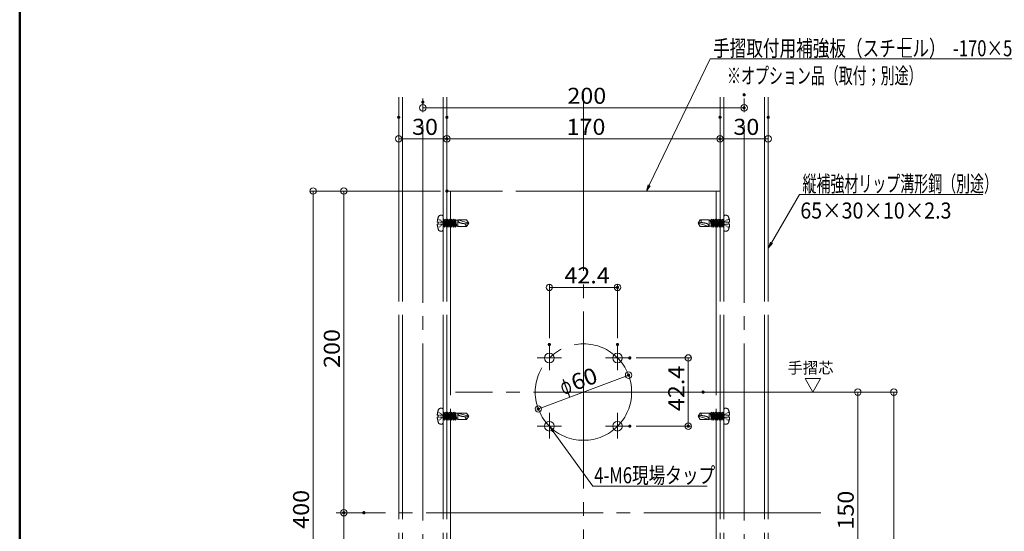
# Model space of a CAD drawing. Units: millimetres. Extents: x -800 to 811, y -556 to 552.
# Drawn here: x -800 to -187, y -237 to 81 of the extents above; entities that cross this region are included whole.
import ezdxf

# ---------------------------------------------------------------- set-up
doc = ezdxf.new("R2010")
doc.units = ezdxf.units.MM
doc.header["$LTSCALE"] = 5
for name, pattern in [('JWW_CENTERX2', [27.093333, 22.013333, -1.693333, 1.693333, -1.693333]), ('JWW_DASHED3', [3.386667, 2.54, -0.846667]), ('JWW_DASHEDX2', [27.093333, 25.4, -1.693333])]:
    doc.linetypes.add(name, pattern=pattern)
for name, color, linetype in [('08文字', 7, 'Continuous'), ('10ユーザー', 7, 'Continuous'), ('2通り芯', 7, 'Continuous'), ('6文字', 7, 'Continuous'), ('CENTER', 7, 'Continuous'), ('GR1-1', 7, 'Continuous'), ('SEHINSHIN', 7, 'Continuous'), ('shade', 7, 'Continuous'), ('zumenwaku', 7, 'Continuous'), ('製品', 7, 'Continuous')]:
    doc.layers.add(name, color=color, linetype=linetype)
doc.styles.add('ＭＳ ゴシック', font='txt', dxfattribs={"height": 1})
doc.styles.add('ＭＳ Ｐゴシック', font='txt', dxfattribs={"height": 1})

# ---------------------------------------------------------------- blocks, each defined once
blk = doc.blocks.new('_ORIGIN_0-6_')
at = {"layer": '6文字', "color": 1, "linetype": 'Continuous', "lineweight": 5}
blk.add_line((0, 0), (-1, 0), dxfattribs=at)
blk.add_circle((0, 0), 0.5, dxfattribs=at)
blk = doc.blocks.new('MLeader8_0-6_')
at = {"layer": '6文字', "color": 1, "linetype": 'Continuous', "lineweight": 5}
for p, q in [((-66.4, -11.56), (-62.89, -5.55)), ((-62.89, -5.55), (-62.61, -5.55)), ((-62.61, -5.55), (-40.1, -5.55))]:
    blk.add_line(p, q, dxfattribs=at)
at = {"layer": '6文字', "color": 2, "linetype": 'Continuous', "lineweight": 20}
for p, q in [((-66.8, -12.25), (-66.51, -11.49)), ((-66.8, -12.25), (-66.4, -11.56)), ((-66.28, -11.62), (-66.8, -12.25))]:
    blk.add_line(p, q, dxfattribs=at)
at = {"layer": '6文字', "color": 2, "linetype": 'Continuous', "lineweight": 20, "style": 'ＭＳ ゴシック'}
for s, height, width, p in [('縦補強材リップ溝形鋼（別途）', 1.9964, 0.638136, (-62.53, -5.23)), ('65×30×10×2.3', 2, 0.8932, (-62.8, -8.56))]:
    blk.add_text(s, height=height, dxfattribs=dict(at, width=width)).set_placement(p)
blk = doc.blocks.new('MLeader10_0-6_')
at = {"layer": '6文字', "color": 1, "linetype": 'Continuous', "lineweight": 5}
for p, q in [((-81.61, -4.41), (-74.02, 11.3)), ((-74.02, 11.3), (-73.73, 11.3)), ((-73.73, 11.3), (-25.86, 11.3))]:
    blk.add_line(p, q, dxfattribs=at)
at = {"layer": '6文字', "color": 2, "linetype": 'Continuous', "lineweight": 20}
for p, q in [((-81.96, -5.14), (-81.73, -4.36)), ((-81.96, -5.14), (-81.61, -4.41)), ((-81.49, -4.47), (-81.96, -5.14))]:
    blk.add_line(p, q, dxfattribs=at)
at = {"layer": '6文字', "color": 2, "linetype": 'Continuous', "lineweight": 20, "style": 'ＭＳ ゴシック'}
for s, width, p in [('手摺取付用補強板（スチール）  -170×50×2.3 L=400', 0.759065, (-73.66, 11.62)), ('\u3000※オプション品（取付；別途）', 0.638136, (-73.66, 8.21))]:
    blk.add_text(s, height=1.9964, dxfattribs=dict(at, width=width)).set_placement(p)
blk = doc.blocks.new('MLeader14_0-6_')
at = {"layer": '6文字', "color": 2, "linetype": 'Continuous', "lineweight": 20}
for p, q in [((-93.67, -35.1), (-94.03, -34.38)), ((-94.03, -34.38), (-93.45, -34.95)), ((-94.03, -34.38), (-93.56, -35.03))]:
    blk.add_line(p, q, dxfattribs=at)
at = {"layer": '6文字', "color": 1, "linetype": 'Continuous', "lineweight": 5}
for p, q in [((-93.56, -35.03), (-88.61, -41.85)), ((-88.61, -41.85), (-88.33, -41.85)), ((-88.33, -41.85), (-74.4, -41.85))]:
    blk.add_line(p, q, dxfattribs=at)
at = {"layer": '6文字', "color": 2, "linetype": 'Continuous', "lineweight": 20, "style": 'ＭＳ ゴシック', "width": 0.760353}
blk.add_text('4-M6現場タップ', height=1.996, dxfattribs=at).set_placement((-88.45, -41.48))

msp = doc.modelspace()

# ---------------------------------------------------------------- linework, layer by layer
at = {"layer": '10ユーザー', "color": 4, "linetype": 'Continuous', "lineweight": 15}
for p, q in [((-301.37, -142.26), (-311.09, -142.26)), ((-311.09, -142.26), (-306.23, -150.68)), ((-306.23, -150.68), (-301.37, -142.26))]:
    msp.add_line(p, q, dxfattribs=at)
at = {"layer": '2通り芯', "color": 1, "linetype": 'JWW_CENTERX2', "lineweight": 9}
for p, q in [((-448.99, 34.81), (-448.99, -498.79)), ((-370.04, -150.68), (-528.73, -150.68))]:
    msp.add_line(p, q, dxfattribs=at)
at = {"layer": '6文字', "color": 2, "linetype": 'Continuous', "lineweight": 20}
for p, q in [((-244.53, 69.13), (-250.32, 69.13)), ((-250.32, 69.13), (-250.32, 57.66)), ((-250.32, 57.66), (-244.53, 57.66))]:
    msp.add_line(p, q, dxfattribs=at)
at = {"layer": '6文字', "color": 1, "linetype": 'Continuous', "lineweight": 5}
for p, q in [((-548.99, 25.55), (-548.99, 24.05)), ((-544.99, 26.05), (-352.99, 26.05)), ((-348.99, 30.18), (-348.99, 24.05)), ((-563.99, 16.16), (-563.99, 4.73)), ((-533.99, 16.16), (-533.99, 4.73)), ((-533.99, 16.16), (-533.99, 4.73)), ((-363.99, 16.16), (-363.99, 4.73)), ((-363.99, 16.16), (-363.99, 4.73)), ((-333.99, 16.16), (-333.99, 4.73)), ((-559.99, 6.73), (-537.99, 6.73)), ((-529.99, 6.73), (-367.99, 6.73)), ((-337.99, 6.73), (-359.99, 6.73)), ((-537.99, -25.68), (-619.28, -25.68)), ((-617.28, -29.68), (-617.28, -421.68)), ((-537.99, -25.68), (-600.12, -25.68)), ((-598.12, -29.68), (-598.12, -221.68)), ((-470.21, -117.11), (-470.21, -83.59)), ((-466.21, -85.59), (-431.78, -85.59)), ((-427.78, -117.11), (-427.78, -83.59)), ((-416.14, -129.46), (-381.75, -129.46)), ((-383.75, -133.46), (-383.75, -167.89)), ((-473.35, -159.79), (-424.64, -141.56)), ((-370.5, -150.68), (-276.25, -150.68)), ((-370.5, -150.68), (-253.77, -150.68)), ((-255.77, -150.68), (-255.77, -489.49)), ((-278.25, -154.68), (-278.25, -296.68)), ((-416.14, -171.89), (-381.75, -171.89)), ((-589.65, -225.68), (-600.12, -225.68)), ((-589.65, -225.68), (-600.12, -225.68)), ((-598.12, -229.68), (-598.12, -421.68))]:
    msp.add_line(p, q, dxfattribs=at)
at = {"layer": 'CENTER', "color": 5, "linetype": 'JWW_CENTERX2', "lineweight": 5}
for p, q in [((-548.99, -501.49), (-548.99, 32.74)), ((-348.99, -501.49), (-348.99, 32.74)), ((-301.32, -225.68), (-602.86, -225.68))]:
    msp.add_line(p, q, dxfattribs=at)
at = {"layer": 'DEFPOINTS', "color": 1, "linetype": 'Continuous', "lineweight": 5, "const_width": 1}
for points in [[(-348.49, 34.18, 0.414214), (-348.99, 34.68, 0.414214), (-349.49, 34.18, 0.414214), (-348.99, 33.68, 0.414214)], [(-548.49, 29.55, 0.414214), (-548.99, 30.05, 0.414214), (-549.49, 29.55, 0.414214), (-548.99, 29.05, 0.414214)], [(-348.49, 26.05, 0.414214), (-348.99, 26.55, 0.414214), (-349.49, 26.05, 0.414214), (-348.99, 25.55, 0.414214)], [(-563.49, 20.16, 0.414214), (-563.99, 20.66, 0.414214), (-564.49, 20.16, 0.414214), (-563.99, 19.66, 0.414214)], [(-533.49, 20.16, 0.414214), (-533.99, 20.66, 0.414214), (-534.49, 20.16, 0.414214), (-533.99, 19.66, 0.414214)], [(-533.49, 20.16, 0.414214), (-533.99, 20.66, 0.414214), (-534.49, 20.16, 0.414214), (-533.99, 19.66, 0.414214)], [(-363.49, 20.16, 0.414214), (-363.99, 20.66, 0.414214), (-364.49, 20.16, 0.414214), (-363.99, 19.66, 0.414214)], [(-363.49, 20.16, 0.414214), (-363.99, 20.66, 0.414214), (-364.49, 20.16, 0.414214), (-363.99, 19.66, 0.414214)], [(-333.49, 20.16, 0.414214), (-333.99, 20.66, 0.414214), (-334.49, 20.16, 0.414214), (-333.99, 19.66, 0.414214)], [(-533.49, 6.73, 0.414214), (-533.99, 7.23, 0.414214), (-534.49, 6.73, 0.414214), (-533.99, 6.23, 0.414214)], [(-363.49, 6.73, 0.414214), (-363.99, 7.23, 0.414214), (-364.49, 6.73, 0.414214), (-363.99, 6.23, 0.414214)], [(-363.49, 6.73, 0.414214), (-363.99, 7.23, 0.414214), (-364.49, 6.73, 0.414214), (-363.99, 6.23, 0.414214)], [(-533.49, -25.68, 0.414214), (-533.99, -25.18, 0.414214), (-534.49, -25.68, 0.414214), (-533.99, -26.18, 0.414214)], [(-533.49, -25.68, 0.414214), (-533.99, -25.18, 0.414214), (-534.49, -25.68, 0.414214), (-533.99, -26.18, 0.414214)], [(-427.28, -85.59, 0.414214), (-427.78, -85.09, 0.414214), (-428.28, -85.59, 0.414214), (-427.78, -86.09, 0.414214)], [(-469.71, -121.11, 0.414214), (-470.21, -120.61, 0.414214), (-470.71, -121.11, 0.414214), (-470.21, -121.61, 0.414214)], [(-427.28, -121.11, 0.414214), (-427.78, -120.61, 0.414214), (-428.28, -121.11, 0.414214), (-427.78, -121.61, 0.414214)], [(-419.64, -129.46, 0.414214), (-420.14, -128.96, 0.414214), (-420.64, -129.46, 0.414214), (-420.14, -129.96, 0.414214)], [(-420.4, -140.16, 0.414214), (-420.9, -139.66, 0.414214), (-421.4, -140.16, 0.414214), (-420.9, -140.66, 0.414214)], [(-374, -150.68, 0.414214), (-374.5, -150.18, 0.414214), (-375, -150.68, 0.414214), (-374.5, -151.18, 0.414214)], [(-374, -150.68, 0.414214), (-374.5, -150.18, 0.414214), (-375, -150.68, 0.414214), (-374.5, -151.18, 0.414214)], [(-476.59, -161.19, 0.414214), (-477.09, -160.69, 0.414214), (-477.59, -161.19, 0.414214), (-477.09, -161.69, 0.414214)], [(-419.64, -171.89, 0.414214), (-420.14, -171.39, 0.414214), (-420.64, -171.89, 0.414214), (-420.14, -172.39, 0.414214)], [(-383.25, -171.89, 0.414214), (-383.75, -171.39, 0.414214), (-384.25, -171.89, 0.414214), (-383.75, -172.39, 0.414214)], [(-597.62, -225.68, 0.414214), (-598.12, -225.18, 0.414214), (-598.62, -225.68, 0.414214), (-598.12, -226.18, 0.414214)], [(-585.15, -225.68, 0.414214), (-585.65, -225.18, 0.414214), (-586.15, -225.68, 0.414214), (-585.65, -226.18, 0.414214)], [(-585.15, -225.68, 0.414214), (-585.65, -225.18, 0.414214), (-586.15, -225.68, 0.414214), (-585.65, -226.18, 0.414214)]]:
    msp.add_lwpolyline(points, format="xyb", close=True, dxfattribs=at)
at = {"layer": 'GR1-1', "color": 7, "linetype": 'Continuous', "lineweight": 5}
for centre in [(-470.21, -129.46), (-427.78, -129.46), (-470.21, -171.89), (-427.78, -171.89)]:
    msp.add_circle(centre, 3, dxfattribs=at)
at = {"layer": 'SEHINSHIN', "color": 8, "linetype": 'JWW_CENTERX2', "lineweight": 5}
for p, q in [((-470.21, -121.11), (-470.21, -137.16)), ((-427.78, -121.11), (-427.78, -137.16)), ((-477.71, -129.46), (-462.56, -129.46)), ((-435.28, -129.46), (-420.14, -129.46)), ((-470.21, -163.53), (-470.21, -179.59)), ((-427.78, -163.53), (-427.78, -179.59)), ((-477.71, -171.89), (-462.56, -171.89)), ((-435.28, -171.89), (-420.14, -171.89))]:
    msp.add_line(p, q, dxfattribs=at)
at = {"layer": 'SEHINSHIN', "color": 8, "linetype": 'JWW_CENTERX2', "lineweight": 9}
msp.add_circle((-448.99, -150.68), 30, dxfattribs=at)
at = {"layer": 'shade', "color": 6, "linetype": 'JWW_DASHEDX2', "lineweight": 15}
for p, q in [((-563.99, 32.74), (-563.99, -501.49)), ((-561.69, 32.74), (-561.69, -501.49)), ((-536.29, 32.74), (-536.29, -501.49)), ((-533.99, 32.74), (-533.99, -501.49)), ((-363.99, 32.74), (-363.99, -501.49)), ((-361.69, 32.74), (-361.69, -501.49)), ((-336.29, 32.74), (-336.29, -501.49)), ((-333.99, 32.74), (-333.99, -501.49)), ((-363.99, -25.68), (-533.99, -25.68)), ((-531.69, -25.68), (-531.69, -425.68)), ((-366.29, -25.68), (-366.29, -425.68))]:
    msp.add_line(p, q, dxfattribs=at)
at = {"layer": 'zumenwaku', "color": 6, "linetype": 'Continuous', "lineweight": 50}
msp.add_line((-799.88, 552.14), (-799.88, -555.86), dxfattribs=at)
at = {"layer": '製品', "color": 6, "linetype": 'JWW_DASHED3', "lineweight": 5}
for p, q in [((-536.29, -41.72), (-536.29, -49.63)), ((-361.69, -49.63), (-361.69, -41.72)), ((-540, -45.05), (-539.4, -45.05)), ((-539.4, -46.3), (-540, -46.3)), ((-539.65, -42.91), (-539.36, -43.1)), ((-539.65, -48.45), (-539.36, -48.25)), ((-539.4, -45.05), (-539.4, -46.3)), ((-539.07, -45.05), (-538.74, -45.05)), ((-539.07, -46.3), (-538.74, -46.3)), ((-539.06, -43.3), (-538.77, -43.49)), ((-539.06, -48.05), (-538.77, -47.86)), ((-538.48, -43.69), (-538.18, -43.88)), ((-538.48, -47.66), (-538.18, -47.47)), ((-538.41, -45.05), (-538.07, -45.05)), ((-538.41, -46.3), (-538.07, -46.3)), ((-537.89, -44.08), (-537.59, -44.27)), ((-537.89, -47.27), (-537.59, -47.08)), ((-537.74, -45.05), (-537.41, -45.05)), ((-537.74, -46.3), (-537.41, -46.3)), ((-537.3, -44.47), (-537.01, -44.66)), ((-537.3, -46.88), (-537.01, -46.69)), ((-537.08, -45.05), (-536.75, -45.05)), ((-537.08, -46.3), (-536.75, -46.3)), ((-536.71, -44.86), (-536.42, -45.05)), ((-536.71, -46.49), (-536.42, -46.3)), ((-536.42, -45.3), (-536.42, -45.55)), ((-536.42, -45.8), (-536.42, -46.05)), ((-536.29, -43.74), (-536.15, -43.74)), ((-535.21, -47.61), (-536.29, -44.66)), ((-536.29, -45.51), (-536.12, -46.28)), ((-536.29, -46.48), (-535.68, -48.16)), ((-536.29, -47.61), (-535.88, -47.61)), ((-536.12, -46.28), (-536.28, -46.53)), ((-536.28, -46.53), (-536.03, -46.67)), ((-535.68, -43.19), (-536.15, -43.74)), ((-536.15, -43.74), (-534.53, -48.16)), ((-535.67, -46.37), (-536.12, -46.28)), ((-536.03, -46.67), (-535.67, -46.37)), ((-536.03, -46.67), (-535.68, -48.16)), ((-535.68, -43.19), (-535.04, -45.99)), ((-534.07, -47.61), (-535.68, -43.19)), ((-535.68, -48.16), (-535.21, -47.61)), ((-535.48, -43.74), (-535, -43.74)), ((-535.04, -45.99), (-535.23, -46.25)), ((-535.23, -46.25), (-534.95, -46.38)), ((-535.21, -47.61), (-534.73, -47.61)), ((-534.62, -46.09), (-535.04, -45.99)), ((-534.53, -43.19), (-535, -43.74)), ((-535, -43.74), (-533.39, -48.16)), ((-534.95, -46.38), (-534.62, -46.09)), ((-534.95, -46.38), (-534.53, -48.16)), ((-534.53, -43.19), (-533.95, -45.7)), ((-532.92, -47.61), (-534.53, -43.19)), ((-534.53, -48.16), (-534.07, -47.61)), ((-534.34, -43.74), (-533.85, -43.74)), ((-533.95, -45.7), (-534.19, -45.97)), ((-534.19, -45.97), (-533.87, -46.09)), ((-534.07, -47.61), (-533.59, -47.61)), ((-533.58, -45.81), (-533.95, -45.7)), ((-533.87, -46.09), (-533.58, -45.81)), ((-533.87, -46.09), (-533.39, -48.16)), ((-533.39, -43.19), (-533.85, -43.74)), ((-533.85, -43.74), (-532.24, -48.16)), ((-533.39, -43.19), (-532.87, -45.41)), ((-531.77, -47.61), (-533.39, -43.19)), ((-533.39, -48.16), (-532.92, -47.61)), ((-533.19, -43.74), (-532.71, -43.74)), ((-532.87, -45.41), (-533.14, -45.69)), ((-533.14, -45.69), (-532.79, -45.8)), ((-532.92, -47.61), (-532.44, -47.61)), ((-532.53, -45.53), (-532.87, -45.41)), ((-532.79, -45.8), (-532.53, -45.53)), ((-532.79, -45.8), (-532.24, -48.16)), ((-532.24, -43.19), (-532.71, -43.74)), ((-532.71, -43.74), (-531.09, -48.16)), ((-530.63, -47.61), (-532.24, -43.19)), ((-532.24, -43.19), (-531.79, -45.12)), ((-532.24, -48.16), (-531.77, -47.61)), ((-531.79, -45.12), (-532.1, -45.41)), ((-532.1, -45.41), (-531.7, -45.51)), ((-532.04, -43.74), (-531.56, -43.74)), ((-531.49, -45.25), (-531.79, -45.12)), ((-531.77, -47.61), (-531.29, -47.61)), ((-531.7, -45.51), (-531.49, -45.25)), ((-531.7, -45.51), (-531.09, -48.16)), ((-531.09, -43.19), (-531.56, -43.74)), ((-531.56, -43.74), (-529.95, -48.16)), ((-529.48, -47.61), (-531.09, -43.19)), ((-531.09, -43.19), (-530.71, -44.83)), ((-531.09, -48.16), (-530.63, -47.61)), ((-530.71, -44.83), (-531.05, -45.13)), ((-531.05, -45.13), (-530.62, -45.22)), ((-530.89, -43.74), (-530.41, -43.74)), ((-530.44, -44.97), (-530.71, -44.83)), ((-530.63, -47.61), (-530.15, -47.61)), ((-530.62, -45.22), (-530.44, -44.97)), ((-530.62, -45.22), (-529.95, -48.16)), ((-529.95, -43.19), (-530.41, -43.74)), ((-530.41, -43.74), (-528.8, -48.16)), ((-529.63, -44.54), (-530.01, -44.85)), ((-530.01, -44.85), (-529.54, -44.93)), ((-528.33, -47.61), (-529.95, -43.19)), ((-529.95, -43.19), (-529.63, -44.54)), ((-529.95, -48.16), (-529.48, -47.61)), ((-529.75, -43.74), (-529.27, -43.74)), ((-529.4, -44.69), (-529.63, -44.54)), ((-529.54, -44.93), (-529.4, -44.69)), ((-529.54, -44.93), (-528.8, -48.16)), ((-529.48, -47.61), (-529, -47.61)), ((-528.8, -43.19), (-529.27, -43.74)), ((-529.27, -43.74), (-527.77, -47.61)), ((-528.55, -44.25), (-528.95, -44.57)), ((-528.95, -44.57), (-528.46, -44.64)), ((-528.8, -43.19), (-528.55, -44.26)), ((-528.6, -43.74), (-528.8, -43.19)), ((-528.8, -48.16), (-528.33, -47.61)), ((-528.6, -43.74), (-527.77, -47.61)), ((-528.6, -43.74), (-527.25, -43.74)), ((-528.45, -44.43), (-528.55, -44.25)), ((-528.46, -44.64), (-528.45, -44.43)), ((-528.46, -44.64), (-527.77, -47.61)), ((-528.33, -47.61), (-527.25, -47.61)), ((-527.25, -43.69), (-527.25, -47.66)), ((-527.25, -43.69), (-520.29, -45.68)), ((-521.74, -43.69), (-527.25, -43.69)), ((-527.25, -47.66), (-521.74, -47.66)), ((-522.02, -46.14), (-520.29, -45.68)), ((-521.74, -43.69), (-520.29, -45.68)), ((-520.29, -45.68), (-521.74, -47.66)), ((-377.69, -45.68), (-376.25, -43.69)), ((-375.97, -45.21), (-377.69, -45.68)), ((-376.25, -47.66), (-377.69, -45.68)), ((-370.74, -47.66), (-377.69, -45.68)), ((-370.74, -43.69), (-376.25, -43.69)), ((-376.25, -47.66), (-370.74, -47.66)), ((-370.74, -47.66), (-370.74, -43.69)), ((-369.66, -43.74), (-370.74, -43.74)), ((-369.39, -47.61), (-370.74, -47.61)), ((-369.39, -47.61), (-370.22, -43.74)), ((-368.72, -47.61), (-370.22, -43.74)), ((-369.53, -46.71), (-370.22, -43.74)), ((-369.19, -43.19), (-369.66, -43.74)), ((-369.66, -43.74), (-368.04, -48.16)), ((-369.53, -46.71), (-369.54, -46.92)), ((-369.54, -46.92), (-369.44, -47.1)), ((-369.04, -46.79), (-369.53, -46.71)), ((-369.44, -47.1), (-369.04, -46.79)), ((-369.19, -48.16), (-369.44, -47.09)), ((-369.39, -47.61), (-369.19, -48.16)), ((-368.45, -46.42), (-369.19, -43.19)), ((-367.58, -47.61), (-369.19, -43.19)), ((-369.19, -48.16), (-368.72, -47.61)), ((-368.51, -43.74), (-368.99, -43.74)), ((-368.24, -47.61), (-368.72, -47.61)), ((-368.45, -46.42), (-368.59, -46.66)), ((-368.59, -46.66), (-368.36, -46.81)), ((-368.04, -43.19), (-368.51, -43.74)), ((-368.51, -43.74), (-366.9, -48.16)), ((-367.98, -46.5), (-368.45, -46.42)), ((-368.36, -46.81), (-367.98, -46.5)), ((-368.04, -48.16), (-368.36, -46.81)), ((-367.36, -46.13), (-368.04, -43.19)), ((-366.43, -47.61), (-368.04, -43.19)), ((-368.04, -48.16), (-367.58, -47.61)), ((-367.36, -43.74), (-367.84, -43.74)), ((-367.1, -47.61), (-367.58, -47.61)), ((-367.36, -46.13), (-367.54, -46.38)), ((-367.54, -46.38), (-367.28, -46.52)), ((-366.9, -43.19), (-367.36, -43.74)), ((-367.36, -43.74), (-365.75, -48.16)), ((-366.94, -46.22), (-367.36, -46.13)), ((-367.28, -46.52), (-366.94, -46.22)), ((-366.9, -48.16), (-367.28, -46.52)), ((-365.28, -47.61), (-366.9, -43.19)), ((-366.28, -45.84), (-366.9, -43.19)), ((-366.9, -48.16), (-366.43, -47.61)), ((-366.22, -43.74), (-366.7, -43.74)), ((-366.28, -45.84), (-366.5, -46.1)), ((-366.5, -46.1), (-366.19, -46.23)), ((-365.95, -47.61), (-366.43, -47.61)), ((-365.89, -45.94), (-366.28, -45.84)), ((-365.75, -43.19), (-366.22, -43.74)), ((-366.22, -43.74), (-364.6, -48.16)), ((-366.19, -46.23), (-365.89, -45.94)), ((-365.75, -48.16), (-366.19, -46.23)), ((-364.13, -47.61), (-365.75, -43.19)), ((-365.2, -45.55), (-365.75, -43.19)), ((-365.75, -48.16), (-365.28, -47.61)), ((-365.07, -43.74), (-365.55, -43.74)), ((-365.2, -45.55), (-365.45, -45.82)), ((-365.45, -45.82), (-365.11, -45.94)), ((-364.8, -47.61), (-365.28, -47.61)), ((-364.85, -45.66), (-365.2, -45.55)), ((-365.11, -45.94), (-364.85, -45.66)), ((-364.6, -48.16), (-365.11, -45.94)), ((-364.6, -43.19), (-365.07, -43.74)), ((-365.07, -43.74), (-363.45, -48.16)), ((-362.99, -47.61), (-364.6, -43.19)), ((-364.12, -45.26), (-364.6, -43.19)), ((-364.6, -48.16), (-364.13, -47.61)), ((-364.12, -45.26), (-364.41, -45.54)), ((-364.41, -45.54), (-364.03, -45.65)), ((-363.92, -43.74), (-364.4, -43.74)), ((-363.65, -47.61), (-364.13, -47.61)), ((-363.8, -45.38), (-364.12, -45.26)), ((-364.03, -45.65), (-363.8, -45.38)), ((-363.45, -48.16), (-364.03, -45.65)), ((-363.45, -43.19), (-363.92, -43.74)), ((-363.92, -43.74), (-362.31, -48.16)), ((-361.84, -47.61), (-363.45, -43.19)), ((-363.04, -44.97), (-363.45, -43.19)), ((-363.45, -48.16), (-362.99, -47.61)), ((-363.04, -44.97), (-363.36, -45.26)), ((-363.36, -45.26), (-362.95, -45.36)), ((-362.77, -43.74), (-363.26, -43.74)), ((-362.76, -45.1), (-363.04, -44.97)), ((-362.51, -47.61), (-362.99, -47.61)), ((-362.95, -45.36), (-362.76, -45.1)), ((-362.31, -48.16), (-362.95, -45.36)), ((-362.31, -43.19), (-362.77, -43.74)), ((-362.77, -43.74), (-361.69, -46.7)), ((-361.96, -44.68), (-362.32, -44.98)), ((-362.32, -44.98), (-361.87, -45.07)), ((-361.69, -44.87), (-362.31, -43.19)), ((-361.96, -44.68), (-362.31, -43.19)), ((-362.31, -48.16), (-361.84, -47.61)), ((-361.69, -43.74), (-362.11, -43.74)), ((-361.71, -44.82), (-361.96, -44.68)), ((-361.87, -45.07), (-361.71, -44.82)), ((-361.69, -45.85), (-361.87, -45.07)), ((-361.69, -47.61), (-361.84, -47.61)), ((-361.28, -44.86), (-361.57, -45.05)), ((-361.57, -45.55), (-361.57, -45.3)), ((-361.57, -46.05), (-361.57, -45.8)), ((-361.28, -46.49), (-361.57, -46.3)), ((-360.91, -45.05), (-361.24, -45.05)), ((-360.91, -46.3), (-361.24, -46.3)), ((-360.69, -44.47), (-360.98, -44.66)), ((-360.69, -46.88), (-360.98, -46.69)), ((-360.25, -45.05), (-360.58, -45.05)), ((-360.25, -46.3), (-360.58, -46.3)), ((-360.1, -44.08), (-360.4, -44.27)), ((-360.1, -47.27), (-360.4, -47.08)), ((-359.58, -45.05), (-359.91, -45.05)), ((-359.58, -46.3), (-359.91, -46.3)), ((-359.51, -43.69), (-359.81, -43.88)), ((-359.51, -47.66), (-359.81, -47.47)), ((-358.92, -45.05), (-359.25, -45.05)), ((-358.92, -46.3), (-359.25, -46.3)), ((-358.93, -43.3), (-359.22, -43.49)), ((-358.93, -48.05), (-359.22, -47.86)), ((-358.34, -42.91), (-358.63, -43.1)), ((-358.34, -48.45), (-358.63, -48.25)), ((-358.59, -45.05), (-357.99, -45.05)), ((-358.59, -46.3), (-358.59, -45.05)), ((-357.99, -46.3), (-358.59, -46.3)), ((-540, -165.05), (-539.4, -165.05)), ((-539.65, -162.91), (-539.36, -163.1)), ((-539.4, -165.05), (-539.4, -166.3)), ((-539.07, -165.05), (-538.74, -165.05)), ((-539.06, -163.3), (-538.77, -163.49)), ((-538.48, -163.69), (-538.18, -163.88)), ((-538.41, -165.05), (-538.07, -165.05)), ((-537.89, -164.08), (-537.59, -164.27)), ((-537.74, -165.05), (-537.41, -165.05)), ((-537.3, -164.47), (-537.01, -164.66)), ((-537.08, -165.05), (-536.75, -165.05)), ((-536.71, -164.86), (-536.42, -165.05)), ((-536.42, -165.3), (-536.42, -165.55)), ((-536.29, -161.72), (-536.29, -169.63)), ((-536.29, -163.74), (-536.15, -163.74)), ((-535.21, -167.61), (-536.29, -164.66)), ((-535.68, -163.19), (-536.15, -163.74)), ((-536.15, -163.74), (-534.53, -168.16)), ((-535.68, -163.19), (-535.04, -165.99)), ((-534.07, -167.61), (-535.68, -163.19)), ((-535.48, -163.74), (-535, -163.74)), ((-534.53, -163.19), (-535, -163.74)), ((-535, -163.74), (-533.39, -168.16)), ((-534.53, -163.19), (-533.95, -165.7)), ((-532.92, -167.61), (-534.53, -163.19)), ((-534.34, -163.74), (-533.85, -163.74)), ((-533.39, -163.19), (-533.85, -163.74)), ((-533.85, -163.74), (-532.24, -168.16)), ((-533.39, -163.19), (-532.87, -165.41)), ((-531.77, -167.61), (-533.39, -163.19)), ((-533.19, -163.74), (-532.71, -163.74)), ((-532.87, -165.41), (-533.14, -165.69)), ((-532.53, -165.53), (-532.87, -165.41)), ((-532.24, -163.19), (-532.71, -163.74)), ((-532.71, -163.74), (-531.09, -168.16)), ((-530.63, -167.61), (-532.24, -163.19)), ((-532.24, -163.19), (-531.79, -165.12)), ((-531.79, -165.12), (-532.1, -165.41)), ((-532.1, -165.41), (-531.7, -165.51)), ((-532.04, -163.74), (-531.56, -163.74)), ((-531.49, -165.25), (-531.79, -165.12)), ((-531.7, -165.51), (-531.49, -165.25)), ((-531.09, -163.19), (-531.56, -163.74)), ((-531.56, -163.74), (-529.95, -168.16)), ((-529.48, -167.61), (-531.09, -163.19)), ((-531.09, -163.19), (-530.71, -164.83)), ((-530.71, -164.83), (-531.05, -165.13)), ((-531.05, -165.13), (-530.62, -165.22)), ((-530.89, -163.74), (-530.41, -163.74)), ((-530.44, -164.97), (-530.71, -164.83)), ((-530.62, -165.22), (-530.44, -164.97)), ((-530.62, -165.22), (-529.95, -168.16)), ((-529.95, -163.19), (-530.41, -163.74)), ((-530.41, -163.74), (-528.8, -168.16)), ((-529.63, -164.54), (-530.01, -164.85)), ((-530.01, -164.85), (-529.54, -164.93)), ((-528.33, -167.61), (-529.95, -163.19)), ((-529.95, -163.19), (-529.63, -164.54)), ((-529.75, -163.74), (-529.27, -163.74)), ((-529.4, -164.69), (-529.63, -164.54)), ((-529.54, -164.93), (-529.4, -164.69)), ((-529.54, -164.93), (-528.8, -168.16)), ((-528.8, -163.19), (-529.27, -163.74)), ((-529.27, -163.74), (-527.77, -167.61)), ((-528.55, -164.25), (-528.95, -164.57)), ((-528.95, -164.57), (-528.46, -164.64)), ((-528.8, -163.19), (-528.55, -164.26)), ((-528.6, -163.74), (-528.8, -163.19)), ((-528.6, -163.74), (-527.77, -167.61)), ((-528.6, -163.74), (-527.25, -163.74)), ((-528.45, -164.43), (-528.55, -164.25)), ((-528.46, -164.64), (-528.45, -164.43)), ((-528.46, -164.64), (-527.77, -167.61)), ((-527.25, -163.69), (-527.25, -167.66)), ((-527.25, -163.69), (-520.29, -165.68)), ((-521.74, -163.69), (-527.25, -163.69)), ((-521.74, -163.69), (-520.29, -165.68)), ((-377.69, -165.68), (-376.25, -163.69)), ((-375.97, -165.21), (-377.69, -165.68)), ((-370.74, -163.69), (-376.25, -163.69)), ((-370.74, -167.66), (-370.74, -163.69)), ((-369.66, -163.74), (-370.74, -163.74)), ((-369.39, -167.61), (-370.22, -163.74)), ((-368.72, -167.61), (-370.22, -163.74)), ((-369.53, -166.71), (-370.22, -163.74)), ((-369.19, -163.19), (-369.66, -163.74)), ((-369.66, -163.74), (-368.04, -168.16)), ((-368.45, -166.42), (-369.19, -163.19)), ((-367.58, -167.61), (-369.19, -163.19)), ((-368.51, -163.74), (-368.99, -163.74)), ((-368.04, -163.19), (-368.51, -163.74)), ((-368.51, -163.74), (-366.9, -168.16)), ((-367.36, -166.13), (-368.04, -163.19)), ((-366.43, -167.61), (-368.04, -163.19)), ((-367.36, -163.74), (-367.84, -163.74)), ((-366.9, -163.19), (-367.36, -163.74)), ((-367.36, -163.74), (-365.75, -168.16)), ((-365.28, -167.61), (-366.9, -163.19)), ((-366.28, -165.84), (-366.9, -163.19)), ((-366.22, -163.74), (-366.7, -163.74)), ((-365.75, -163.19), (-366.22, -163.74)), ((-366.22, -163.74), (-364.6, -168.16)), ((-364.13, -167.61), (-365.75, -163.19)), ((-365.2, -165.55), (-365.75, -163.19)), ((-365.07, -163.74), (-365.55, -163.74)), ((-364.6, -163.19), (-365.07, -163.74)), ((-365.07, -163.74), (-363.45, -168.16)), ((-362.99, -167.61), (-364.6, -163.19)), ((-364.12, -165.26), (-364.6, -163.19)), ((-364.12, -165.26), (-364.41, -165.54)), ((-363.92, -163.74), (-364.4, -163.74)), ((-363.8, -165.38), (-364.12, -165.26)), ((-364.03, -165.65), (-363.8, -165.38)), ((-363.45, -163.19), (-363.92, -163.74)), ((-363.92, -163.74), (-362.31, -168.16)), ((-361.84, -167.61), (-363.45, -163.19)), ((-363.04, -164.97), (-363.45, -163.19)), ((-363.04, -164.97), (-363.36, -165.26)), ((-363.36, -165.26), (-362.95, -165.36)), ((-362.77, -163.74), (-363.26, -163.74)), ((-362.76, -165.1), (-363.04, -164.97)), ((-362.95, -165.36), (-362.76, -165.1)), ((-362.31, -168.16), (-362.95, -165.36)), ((-362.31, -163.19), (-362.77, -163.74)), ((-362.77, -163.74), (-361.69, -166.7)), ((-361.96, -164.68), (-362.32, -164.98)), ((-362.32, -164.98), (-361.87, -165.07)), ((-361.69, -164.87), (-362.31, -163.19)), ((-361.96, -164.68), (-362.31, -163.19)), ((-361.69, -163.74), (-362.11, -163.74)), ((-361.71, -164.82), (-361.96, -164.68)), ((-361.87, -165.07), (-361.71, -164.82)), ((-361.69, -165.85), (-361.87, -165.07)), ((-361.69, -169.63), (-361.69, -161.72)), ((-361.28, -164.86), (-361.57, -165.05)), ((-361.57, -165.55), (-361.57, -165.3)), ((-360.91, -165.05), (-361.24, -165.05)), ((-360.69, -164.47), (-360.98, -164.66)), ((-360.25, -165.05), (-360.58, -165.05)), ((-360.1, -164.08), (-360.4, -164.27)), ((-359.58, -165.05), (-359.91, -165.05)), ((-359.51, -163.69), (-359.81, -163.88)), ((-358.92, -165.05), (-359.25, -165.05)), ((-358.93, -163.3), (-359.22, -163.49)), ((-358.34, -162.91), (-358.63, -163.1)), ((-358.59, -165.05), (-357.99, -165.05)), ((-358.59, -166.3), (-358.59, -165.05)), ((-539.4, -166.3), (-540, -166.3)), ((-539.65, -168.45), (-539.36, -168.25)), ((-539.07, -166.3), (-538.74, -166.3)), ((-539.06, -168.05), (-538.77, -167.86)), ((-538.48, -167.66), (-538.18, -167.47)), ((-538.41, -166.3), (-538.07, -166.3)), ((-537.89, -167.27), (-537.59, -167.08)), ((-537.74, -166.3), (-537.41, -166.3)), ((-537.3, -166.88), (-537.01, -166.69)), ((-537.08, -166.3), (-536.75, -166.3)), ((-536.71, -166.49), (-536.42, -166.3)), ((-536.42, -165.8), (-536.42, -166.05)), ((-536.29, -165.51), (-536.12, -166.28)), ((-536.29, -166.48), (-535.68, -168.16)), ((-536.29, -167.61), (-535.88, -167.61)), ((-536.12, -166.28), (-536.28, -166.53)), ((-536.28, -166.53), (-536.03, -166.67)), ((-535.67, -166.37), (-536.12, -166.28)), ((-536.03, -166.67), (-535.67, -166.37)), ((-536.03, -166.67), (-535.68, -168.16)), ((-535.68, -168.16), (-535.21, -167.61)), ((-535.04, -165.99), (-535.23, -166.25)), ((-535.23, -166.25), (-534.95, -166.38)), ((-535.21, -167.61), (-534.73, -167.61)), ((-534.62, -166.09), (-535.04, -165.99)), ((-534.95, -166.38), (-534.62, -166.09)), ((-534.95, -166.38), (-534.53, -168.16)), ((-534.53, -168.16), (-534.07, -167.61)), ((-533.95, -165.7), (-534.19, -165.97)), ((-534.19, -165.97), (-533.87, -166.09)), ((-534.07, -167.61), (-533.59, -167.61)), ((-533.58, -165.81), (-533.95, -165.7)), ((-533.87, -166.09), (-533.58, -165.81)), ((-533.87, -166.09), (-533.39, -168.16)), ((-533.39, -168.16), (-532.92, -167.61)), ((-533.14, -165.69), (-532.79, -165.8)), ((-532.92, -167.61), (-532.44, -167.61)), ((-532.79, -165.8), (-532.53, -165.53)), ((-532.79, -165.8), (-532.24, -168.16)), ((-532.24, -168.16), (-531.77, -167.61)), ((-531.77, -167.61), (-531.29, -167.61)), ((-531.7, -165.51), (-531.09, -168.16)), ((-531.09, -168.16), (-530.63, -167.61)), ((-530.63, -167.61), (-530.15, -167.61)), ((-529.95, -168.16), (-529.48, -167.61)), ((-529.48, -167.61), (-529, -167.61)), ((-528.8, -168.16), (-528.33, -167.61)), ((-528.33, -167.61), (-527.25, -167.61)), ((-527.25, -167.66), (-521.74, -167.66)), ((-522.02, -166.14), (-520.29, -165.68)), ((-520.29, -165.68), (-521.74, -167.66)), ((-376.25, -167.66), (-377.69, -165.68)), ((-370.74, -167.66), (-377.69, -165.68)), ((-376.25, -167.66), (-370.74, -167.66)), ((-369.39, -167.61), (-370.74, -167.61)), ((-369.53, -166.71), (-369.54, -166.92)), ((-369.54, -166.92), (-369.44, -167.1)), ((-369.04, -166.79), (-369.53, -166.71)), ((-369.44, -167.1), (-369.04, -166.79)), ((-369.19, -168.16), (-369.44, -167.09)), ((-369.39, -167.61), (-369.19, -168.16)), ((-369.19, -168.16), (-368.72, -167.61)), ((-368.24, -167.61), (-368.72, -167.61)), ((-368.45, -166.42), (-368.59, -166.66)), ((-368.59, -166.66), (-368.36, -166.81)), ((-367.98, -166.5), (-368.45, -166.42)), ((-368.36, -166.81), (-367.98, -166.5)), ((-368.04, -168.16), (-368.36, -166.81)), ((-368.04, -168.16), (-367.58, -167.61)), ((-367.1, -167.61), (-367.58, -167.61)), ((-367.36, -166.13), (-367.54, -166.38)), ((-367.54, -166.38), (-367.28, -166.52)), ((-366.94, -166.22), (-367.36, -166.13)), ((-367.28, -166.52), (-366.94, -166.22)), ((-366.9, -168.16), (-367.28, -166.52)), ((-366.9, -168.16), (-366.43, -167.61)), ((-366.28, -165.84), (-366.5, -166.1)), ((-366.5, -166.1), (-366.19, -166.23)), ((-365.95, -167.61), (-366.43, -167.61)), ((-365.89, -165.94), (-366.28, -165.84)), ((-366.19, -166.23), (-365.89, -165.94)), ((-365.75, -168.16), (-366.19, -166.23)), ((-365.75, -168.16), (-365.28, -167.61)), ((-365.2, -165.55), (-365.45, -165.82)), ((-365.45, -165.82), (-365.11, -165.94)), ((-364.8, -167.61), (-365.28, -167.61)), ((-364.85, -165.66), (-365.2, -165.55)), ((-365.11, -165.94), (-364.85, -165.66)), ((-364.6, -168.16), (-365.11, -165.94)), ((-364.6, -168.16), (-364.13, -167.61)), ((-364.41, -165.54), (-364.03, -165.65)), ((-363.65, -167.61), (-364.13, -167.61)), ((-363.45, -168.16), (-364.03, -165.65)), ((-363.45, -168.16), (-362.99, -167.61)), ((-362.51, -167.61), (-362.99, -167.61)), ((-362.31, -168.16), (-361.84, -167.61)), ((-361.69, -167.61), (-361.84, -167.61)), ((-361.57, -166.05), (-361.57, -165.8)), ((-361.28, -166.49), (-361.57, -166.3)), ((-360.91, -166.3), (-361.24, -166.3)), ((-360.69, -166.88), (-360.98, -166.69)), ((-360.25, -166.3), (-360.58, -166.3)), ((-360.1, -167.27), (-360.4, -167.08)), ((-359.58, -166.3), (-359.91, -166.3)), ((-359.51, -167.66), (-359.81, -167.47)), ((-358.92, -166.3), (-359.25, -166.3)), ((-358.93, -168.05), (-359.22, -167.86)), ((-358.34, -168.45), (-358.63, -168.25)), ((-357.99, -166.3), (-358.59, -166.3))]:
    msp.add_line(p, q, dxfattribs=at)
for centre, radius, start, end in [((-529.46, -45.68), 10.56, 154.94239, 176.62771), ((-537.54, -43.19), 2.48, 80.40593, 126.8699), ((-537.29, -41.72), 0.994, 360, 80.40593), ((-360.7, -41.72), 0.994, 99.59407, 180), ((-360.45, -43.19), 2.48, 53.1301, 99.59407), ((-368.53, -45.68), 10.56, 3.37229, 25.05761), ((-529.46, -45.68), 10.56, 183.37229, 205.05761), ((-525.02, -43.34), 2.26, 188.87181, 243.84221), ((-524.39, -42.06), 3.68, 243.84221, 260.52001), ((-510.25, 42.66), 89.57, 260.52001, 262.4454), ((-521.4, -46.81), 0.918, 132.9449, 248.14522), ((-376.59, -44.54), 0.918, 312.9449, 68.14522), ((-387.74, -134.01), 89.57, 80.52001, 82.4454), ((-373.6, -49.29), 3.68, 63.84221, 80.52001), ((-372.97, -48.01), 2.26, 8.87181, 63.84221), ((-368.53, -45.68), 10.56, 334.94239, 356.62771), ((-537.54, -48.16), 2.48, 233.1301, 279.59407), ((-537.29, -49.63), 0.994, 279.59407, 360), ((-360.7, -49.63), 0.994, 180, 260.40593), ((-360.45, -48.16), 2.48, 260.40593, 306.8699), ((-529.46, -165.68), 10.56, 154.94239, 176.62771), ((-537.54, -163.19), 2.48, 80.40593, 126.8699), ((-537.29, -161.72), 0.994, 360, 80.40593), ((-525.02, -163.34), 2.26, 188.87181, 243.84221), ((-524.39, -162.06), 3.68, 243.84221, 260.52001), ((-376.59, -164.54), 0.918, 312.9449, 68.14522), ((-387.74, -254.01), 89.57, 80.52001, 82.4454), ((-360.7, -161.72), 0.994, 99.59407, 180), ((-360.45, -163.19), 2.48, 53.1301, 99.59407), ((-368.53, -165.68), 10.56, 3.37229, 25.05761), ((-529.46, -165.68), 10.56, 183.37229, 205.05761), ((-537.54, -168.16), 2.48, 233.1301, 279.59407), ((-537.29, -169.63), 0.994, 279.59407, 360), ((-510.25, -77.34), 89.57, 260.52001, 262.4454), ((-521.4, -166.81), 0.918, 132.9449, 248.14522), ((-373.6, -169.29), 3.68, 63.84221, 80.52001), ((-372.97, -168.01), 2.26, 8.87181, 63.84221), ((-360.7, -169.63), 0.994, 180, 260.40593), ((-360.45, -168.16), 2.48, 260.40593, 306.8699), ((-368.53, -165.68), 10.56, 334.94239, 356.62771)]:
    msp.add_arc(centre, radius, start, end, dxfattribs=at)

# ---------------------------------------------------------------- block references
at = {"layer": '6文字', "color": 2, "linetype": 'Continuous', "lineweight": 20, "xscale": 5, "yscale": 5}
for name in ['MLeader10_0-6_', 'MLeader8_0-6_', 'MLeader14_0-6_']:
    msp.add_blockref(name, (0, 0), dxfattribs=at)
at = {"layer": '6文字', "color": 1, "linetype": 'Continuous', "lineweight": 5, "xscale": 4, "yscale": 4}
for p, rotation in [((-548.99, 26.05), 180), ((-563.99, 6.73), 180), ((-533.99, 6.73), 180), ((-363.99, 6.73), 180), ((-617.28, -25.68), 90), ((-598.12, -25.68), 90), ((-470.21, -85.59), 180), ((-383.75, -129.46), 90), ((-420.9, -140.16), 20.51719812327017), ((-278.25, -150.68), 90), ((-477.09, -161.19), 200.5171981232701), ((-383.75, -171.89), 270), ((-598.12, -225.68), 270), ((-598.12, -225.68), 90)]:
    msp.add_blockref('_ORIGIN_0-6_', p, dxfattribs=dict(at, rotation=rotation))
for p in [(-348.99, 26.05), (-533.99, 6.73), (-363.99, 6.73), (-333.99, 6.73), (-427.78, -85.59)]:
    msp.add_blockref('_ORIGIN_0-6_', p, dxfattribs=at)
at = {"layer": '6文字', "color": 1, "linetype": 'Continuous', "lineweight": 20, "xscale": 4, "yscale": 4, "rotation": 90}
msp.add_blockref('_ORIGIN_0-6_', (-255.77, -150.68), dxfattribs=at)

# ---------------------------------------------------------------- texts
at = {"layer": '08文字', "color": 1, "linetype": 'Continuous', "lineweight": 5, "style": 'ＭＳ Ｐゴシック', "width": 1.000486}
msp.add_text('手摺芯', height=6.997, dxfattribs=at).set_placement((-321.99, -139.11))
at = {"layer": '6文字', "color": 2, "linetype": 'Continuous', "lineweight": 20, "style": 'ＭＳ ゴシック', "width": 1.065897}
for s, p in [('200', (-458.99, 28.54)), ('30', (-555.66, 9.23)), ('170', (-459.49, 9.23)), ('30', (-355.66, 9.23)), ('42.4', (-460.83, -83.09))]:
    msp.add_text(s, height=9.982, dxfattribs=at).set_placement(p)
at = {"layer": '6文字', "color": 2, "linetype": 'Continuous', "lineweight": 20, "style": 'ＭＳ ゴシック'}
for s, height, rotation, width, p in [('200', 9.982, 90, 1.065897, (-600.62, -135.68)), ('42.4', 9.982, 90, 1.065897, (-386.25, -162.51)), ('60', 9.982, 20.5172, 1.065897, (-454.35, -149.99)), ('φ', 9.98, 20.5172, 0.638136, (-461.47, -152.66)), ('400', 9.982, 90, 1.065897, (-619.77, -235.68)), ('150', 9.982, 90, 1.065897, (-280.75, -236.18))]:
    msp.add_text(s, height=height, rotation=rotation, dxfattribs=dict(at, width=width)).set_placement(p)

doc.saveas('drawing.dxf')
